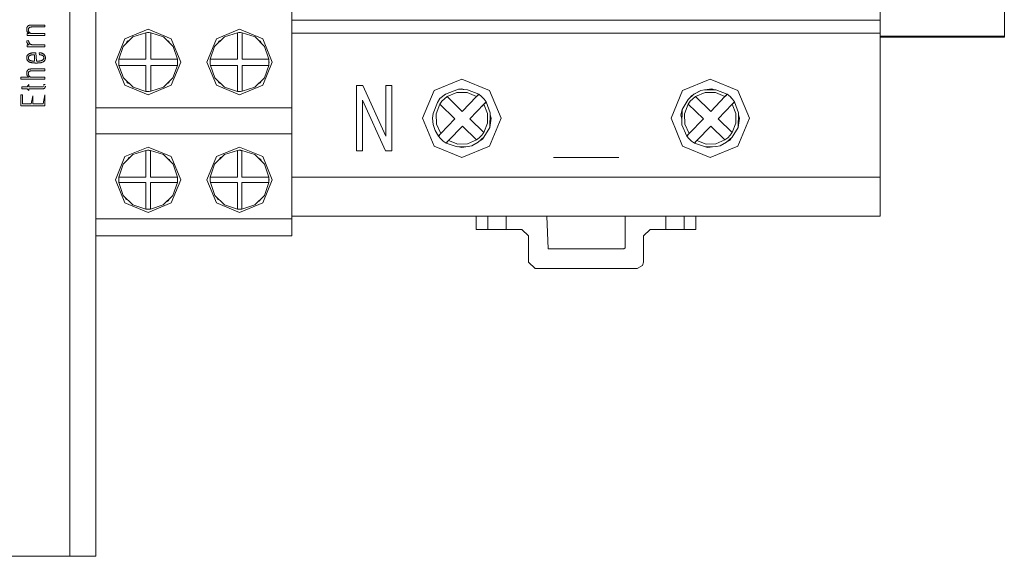
# Model space of a CAD drawing. Units: millimetres. Extents: x 19 to 7402, y 0 to 298.
# Drawn here: x 6436 to 6451, y 206 to 214 of the extents above; entities that cross this region are included whole.
import ezdxf

# ---------------------------------------------------------------- set-up
doc = ezdxf.new("R2010")
doc.units = ezdxf.units.MM
doc.layers.add('EPLAN578', color=7, linetype='Continuous', lineweight=50)

msp = doc.modelspace()

# ---------------------------------------------------------------- linework, layer by layer
at = {"layer": 'EPLAN578', "color": 7, "linetype": 'Continuous', "lineweight": 0, "ltscale": 4}
for p, q in [((6440.124, 221.133), (6440.124, 213.635)), ((6440.124, 219.854), (6440.124, 213.678)), ((6449.124, 219.854), (6449.124, 210.835)), ((6451.024, 215.976), (6451.024, 213.574)), ((6451.024, 214.488), (6451.024, 213.574)), ((6440.124, 213.835), (6449.124, 213.835)), ((6436.066, 213.697), (6436.067, 213.704)), ((6436.066, 213.686), (6436.066, 213.697)), ((6436.066, 213.686), (6436.067, 213.682)), ((6436.067, 213.704), (6436.068, 213.71)), ((6436.067, 213.682), (6436.067, 213.679)), ((6436.067, 213.679), (6436.068, 213.675)), ((6436.068, 213.71), (6436.069, 213.716)), ((6436.068, 213.675), (6436.069, 213.671)), ((6436.069, 213.716), (6436.07, 213.721)), ((6436.069, 213.671), (6436.07, 213.668)), ((6436.07, 213.721), (6436.072, 213.726)), ((6436.07, 213.668), (6436.072, 213.664)), ((6436.072, 213.726), (6436.074, 213.731)), ((6436.072, 213.664), (6436.073, 213.66)), ((6436.073, 213.66), (6436.075, 213.657)), ((6436.073, 213.631), (6436.102, 213.631)), ((6436.074, 213.731), (6436.076, 213.735)), ((6436.075, 213.657), (6436.078, 213.653)), ((6436.076, 213.735), (6436.079, 213.738)), ((6436.078, 213.653), (6436.08, 213.65)), ((6436.079, 213.738), (6436.082, 213.741)), ((6436.08, 213.65), (6436.082, 213.647)), ((6436.082, 213.741), (6436.085, 213.744)), ((6436.082, 213.647), (6436.085, 213.644)), ((6436.085, 213.744), (6436.088, 213.747)), ((6436.085, 213.644), (6436.088, 213.641)), ((6436.088, 213.747), (6436.091, 213.749)), ((6436.088, 213.641), (6436.091, 213.638)), ((6436.091, 213.749), (6436.095, 213.751)), ((6436.091, 213.686), (6436.092, 213.695)), ((6436.091, 213.686), (6436.092, 213.683)), ((6436.091, 213.638), (6436.094, 213.636)), ((6436.092, 213.695), (6436.093, 213.7)), ((6436.092, 213.683), (6436.092, 213.68)), ((6436.092, 213.68), (6436.093, 213.677)), ((6436.093, 213.7), (6436.094, 213.705)), ((6436.093, 213.677), (6436.093, 213.674)), ((6436.093, 213.674), (6436.094, 213.671)), ((6436.094, 213.705), (6436.096, 213.71)), ((6436.094, 213.671), (6436.095, 213.668)), ((6436.094, 213.636), (6436.098, 213.633)), ((6436.095, 213.751), (6436.098, 213.753)), ((6436.095, 213.668), (6436.096, 213.665)), ((6436.096, 213.71), (6436.098, 213.714)), ((6436.096, 213.665), (6436.098, 213.662)), ((6436.098, 213.753), (6436.102, 213.754)), ((6436.098, 213.714), (6436.1, 213.717)), ((6436.098, 213.662), (6436.099, 213.659)), ((6436.098, 213.633), (6436.102, 213.631)), ((6436.099, 213.659), (6436.101, 213.656)), ((6436.1, 213.717), (6436.103, 213.72)), ((6436.101, 213.656), (6436.102, 213.654)), ((6436.102, 213.754), (6436.106, 213.756)), ((6436.102, 213.654), (6436.104, 213.651)), ((6436.103, 213.72), (6436.107, 213.723)), ((6436.104, 213.651), (6436.106, 213.649)), ((6436.106, 213.756), (6436.11, 213.757)), ((6436.106, 213.649), (6436.108, 213.646)), ((6436.107, 213.723), (6436.111, 213.724)), ((6436.108, 213.646), (6436.11, 213.644)), ((6436.11, 213.757), (6436.114, 213.757)), ((6436.11, 213.644), (6436.113, 213.642)), ((6436.111, 213.724), (6436.115, 213.726)), ((6436.113, 213.642), (6436.115, 213.64)), ((6436.114, 213.757), (6436.118, 213.758)), ((6436.115, 213.726), (6436.119, 213.727)), ((6436.115, 213.64), (6436.118, 213.638)), ((6436.118, 213.758), (6436.123, 213.758)), ((6436.118, 213.638), (6436.12, 213.637)), ((6436.119, 213.727), (6436.123, 213.728)), ((6436.12, 213.637), (6436.123, 213.635)), ((6436.123, 213.758), (6436.127, 213.759)), ((6436.123, 213.728), (6436.128, 213.729)), ((6436.123, 213.635), (6436.126, 213.634)), ((6436.126, 213.634), (6436.129, 213.633)), ((6436.127, 213.759), (6436.131, 213.759)), ((6436.128, 213.729), (6436.133, 213.73)), ((6436.129, 213.633), (6436.132, 213.632)), ((6436.131, 213.759), (6436.135, 213.759)), ((6436.132, 213.632), (6436.135, 213.632)), ((6436.133, 213.73), (6436.138, 213.731)), ((6436.135, 213.759), (6436.139, 213.76)), ((6436.135, 213.632), (6436.138, 213.631)), ((6436.138, 213.731), (6436.143, 213.731)), ((6436.138, 213.631), (6436.141, 213.631)), ((6436.139, 213.76), (6436.144, 213.76)), ((6436.141, 213.631), (6436.345, 213.631)), ((6436.143, 213.731), (6436.148, 213.731)), ((6436.144, 213.76), (6436.148, 213.76)), ((6436.148, 213.76), (6436.345, 213.76)), ((6436.148, 213.731), (6436.153, 213.731)), ((6436.153, 213.731), (6436.345, 213.731)), ((6436.345, 213.731), (6436.345, 213.76)), ((6436.345, 213.602), (6436.345, 213.631)), ((6437.57, 213.548), (6437.924, 213.695)), ((6437.69, 213.58), (6437.889, 213.643)), ((6437.924, 213.695), (6438.277, 213.548)), ((6437.924, 213.645), (6437.939, 213.645)), ((6437.939, 213.645), (6437.964, 213.643)), ((6437.964, 213.643), (6438.16, 213.578)), ((6438.97, 213.548), (6439.324, 213.695)), ((6439.09, 213.58), (6439.289, 213.643)), ((6439.324, 213.695), (6439.677, 213.548)), ((6439.324, 213.645), (6439.339, 213.645)), ((6439.339, 213.645), (6439.364, 213.643)), ((6440.124, 213.635), (6449.124, 213.635)), ((6436.066, 213.517), (6436.096, 213.522)), ((6436.066, 213.517), (6436.066, 213.512)), ((6436.066, 213.512), (6436.066, 213.507)), ((6436.066, 213.507), (6436.067, 213.503)), ((6436.067, 213.503), (6436.068, 213.499)), ((6436.068, 213.499), (6436.069, 213.495)), ((6436.069, 213.495), (6436.07, 213.491)), ((6436.07, 213.491), (6436.072, 213.487)), ((6436.072, 213.487), (6436.074, 213.484)), ((6436.074, 213.484), (6436.076, 213.481)), ((6436.076, 213.481), (6436.078, 213.478)), ((6436.078, 213.478), (6436.081, 213.474)), ((6436.081, 213.474), (6436.084, 213.471)), ((6436.084, 213.471), (6436.087, 213.469)), ((6436.087, 213.469), (6436.091, 213.466)), ((6436.091, 213.466), (6436.095, 213.463)), ((6436.096, 213.522), (6436.096, 213.515)), ((6436.096, 213.515), (6436.097, 213.508)), ((6436.097, 213.508), (6436.098, 213.502)), ((6436.098, 213.502), (6436.1, 213.496)), ((6436.1, 213.496), (6436.102, 213.491)), ((6436.102, 213.491), (6436.105, 213.486)), ((6436.105, 213.486), (6436.108, 213.482)), ((6436.108, 213.482), (6436.111, 213.477)), ((6436.111, 213.477), (6436.115, 213.474)), ((6436.115, 213.474), (6436.12, 213.47)), ((6436.12, 213.47), (6436.124, 213.467)), ((6436.124, 213.467), (6436.129, 213.465)), ((6437.542, 213.434), (6437.69, 213.58)), ((6437.59, 213.481), (6437.605, 213.513)), ((6437.605, 213.513), (6437.638, 213.528)), ((6438.16, 213.578), (6438.306, 213.432)), ((6438.21, 213.528), (6438.242, 213.513)), ((6438.242, 213.513), (6438.257, 213.481)), ((6438.942, 213.434), (6439.09, 213.58)), ((6438.99, 213.481), (6439.005, 213.513)), ((6439.005, 213.513), (6439.038, 213.528)), ((6439.56, 213.578), (6439.706, 213.432)), ((6439.61, 213.528), (6439.642, 213.513)), ((6439.642, 213.513), (6439.657, 213.481)), ((6449.124, 213.589), (6451.024, 213.589)), ((6449.124, 213.577), (6449.124, 211.135)), ((6449.124, 213.574), (6451.024, 213.574)), ((6436.073, 213.458), (6436.104, 213.458)), ((6436.093, 213.314), (6436.097, 213.317)), ((6436.095, 213.463), (6436.099, 213.46)), ((6436.097, 213.317), (6436.102, 213.319)), ((6436.099, 213.46), (6436.104, 213.458)), ((6436.102, 213.319), (6436.106, 213.322)), ((6436.106, 213.322), (6436.111, 213.324)), ((6436.111, 213.324), (6436.117, 213.326)), ((6436.117, 213.326), (6436.122, 213.328)), ((6436.122, 213.328), (6436.128, 213.33)), ((6436.128, 213.33), (6436.134, 213.331)), ((6436.129, 213.465), (6436.135, 213.463)), ((6436.134, 213.331), (6436.139, 213.332)), ((6436.135, 213.463), (6436.14, 213.461)), ((6436.139, 213.332), (6436.145, 213.333)), ((6436.14, 213.461), (6436.146, 213.46)), ((6436.145, 213.333), (6436.151, 213.334)), ((6436.146, 213.46), (6436.153, 213.459)), ((6436.151, 213.334), (6436.157, 213.335)), ((6436.153, 213.459), (6436.159, 213.458)), ((6436.157, 213.335), (6436.163, 213.336)), ((6436.159, 213.458), (6436.166, 213.458)), ((6436.163, 213.336), (6436.169, 213.336)), ((6436.166, 213.458), (6436.345, 213.458)), ((6436.169, 213.336), (6436.174, 213.336)), ((6436.174, 213.336), (6436.18, 213.336)), ((6436.18, 213.336), (6436.208, 213.336)), ((6436.208, 213.336), (6436.215, 213.208)), ((6436.262, 213.336), (6436.268, 213.336)), ((6436.268, 213.336), (6436.273, 213.335)), ((6436.273, 213.335), (6436.278, 213.335)), ((6436.278, 213.335), (6436.283, 213.334)), ((6436.283, 213.334), (6436.288, 213.333)), ((6436.288, 213.333), (6436.293, 213.331)), ((6436.293, 213.331), (6436.298, 213.33)), ((6436.298, 213.33), (6436.303, 213.328)), ((6436.303, 213.328), (6436.308, 213.327)), ((6436.308, 213.327), (6436.312, 213.325)), ((6436.312, 213.325), (6436.316, 213.322)), ((6436.316, 213.322), (6436.32, 213.32)), ((6436.32, 213.32), (6436.324, 213.317)), ((6436.324, 213.317), (6436.328, 213.314)), ((6436.345, 213.429), (6436.345, 213.458)), ((6438.306, 213.432), (6438.372, 213.237)), ((6439.706, 213.432), (6439.772, 213.237)), ((6436.066, 213.265), (6436.067, 213.271)), ((6436.066, 213.252), (6436.066, 213.265)), ((6436.066, 213.252), (6436.067, 213.246)), ((6436.067, 213.271), (6436.068, 213.277)), ((6436.067, 213.246), (6436.068, 213.241)), ((6436.068, 213.277), (6436.07, 213.283)), ((6436.068, 213.241), (6436.069, 213.236)), ((6436.069, 213.236), (6436.071, 213.231)), ((6436.07, 213.283), (6436.072, 213.288)), ((6436.071, 213.231), (6436.073, 213.226)), ((6436.072, 213.288), (6436.075, 213.294)), ((6436.073, 213.226), (6436.075, 213.222)), ((6436.075, 213.294), (6436.077, 213.298)), ((6436.075, 213.222), (6436.078, 213.218)), ((6436.077, 213.298), (6436.081, 213.303)), ((6436.078, 213.218), (6436.081, 213.214)), ((6436.081, 213.303), (6436.084, 213.307)), ((6436.081, 213.214), (6436.084, 213.211)), ((6436.084, 213.307), (6436.088, 213.31)), ((6436.084, 213.211), (6436.088, 213.207)), ((6436.088, 213.31), (6436.093, 213.314)), ((6436.088, 213.207), (6436.091, 213.204)), ((6436.091, 213.204), (6436.095, 213.201)), ((6436.092, 213.267), (6436.093, 213.271)), ((6436.092, 213.262), (6436.092, 213.267)), ((6436.092, 213.262), (6436.092, 213.253)), ((6436.092, 213.253), (6436.092, 213.248)), ((6436.092, 213.248), (6436.093, 213.244)), ((6436.093, 213.271), (6436.095, 213.275)), ((6436.093, 213.244), (6436.095, 213.24)), ((6436.095, 213.275), (6436.097, 213.279)), ((6436.095, 213.24), (6436.097, 213.237)), ((6436.095, 213.201), (6436.099, 213.199)), ((6436.097, 213.279), (6436.099, 213.283)), ((6436.097, 213.237), (6436.099, 213.233)), ((6436.099, 213.283), (6436.101, 213.286)), ((6436.099, 213.233), (6436.102, 213.23)), ((6436.099, 213.199), (6436.104, 213.196)), ((6436.101, 213.286), (6436.104, 213.289)), ((6436.102, 213.23), (6436.105, 213.227)), ((6436.104, 213.289), (6436.108, 213.291)), ((6436.104, 213.196), (6436.108, 213.194)), ((6436.105, 213.227), (6436.108, 213.225)), ((6436.108, 213.291), (6436.111, 213.293)), ((6436.108, 213.225), (6436.112, 213.223)), ((6436.108, 213.194), (6436.113, 213.192)), ((6436.111, 213.293), (6436.115, 213.295)), ((6436.112, 213.223), (6436.115, 213.22)), ((6436.113, 213.192), (6436.118, 213.19)), ((6436.115, 213.295), (6436.118, 213.297)), ((6436.115, 213.22), (6436.119, 213.219)), ((6436.118, 213.297), (6436.122, 213.299)), ((6436.118, 213.19), (6436.123, 213.189)), ((6436.119, 213.219), (6436.123, 213.217)), ((6436.122, 213.299), (6436.126, 213.301)), ((6436.123, 213.217), (6436.127, 213.215)), ((6436.123, 213.189), (6436.128, 213.187)), ((6436.126, 213.301), (6436.13, 213.302)), ((6436.127, 213.215), (6436.131, 213.214)), ((6436.128, 213.187), (6436.133, 213.186)), ((6436.13, 213.302), (6436.135, 213.303)), ((6436.131, 213.214), (6436.136, 213.213)), ((6436.133, 213.186), (6436.138, 213.185)), ((6436.135, 213.303), (6436.139, 213.304)), ((6436.136, 213.213), (6436.14, 213.212)), ((6436.138, 213.185), (6436.143, 213.184)), ((6436.139, 213.304), (6436.144, 213.305)), ((6436.14, 213.212), (6436.145, 213.211)), ((6436.143, 213.184), (6436.149, 213.183)), ((6436.144, 213.305), (6436.149, 213.305)), ((6436.145, 213.211), (6436.149, 213.21)), ((6436.149, 213.305), (6436.153, 213.306)), ((6436.149, 213.21), (6436.154, 213.21)), ((6436.149, 213.183), (6436.154, 213.182)), ((6436.153, 213.306), (6436.158, 213.306)), ((6436.154, 213.21), (6436.159, 213.209)), ((6436.154, 213.182), (6436.159, 213.182)), ((6436.158, 213.306), (6436.162, 213.307)), ((6436.159, 213.209), (6436.163, 213.209)), ((6436.159, 213.182), (6436.165, 213.181)), ((6436.162, 213.307), (6436.166, 213.307)), ((6436.163, 213.209), (6436.167, 213.208)), ((6436.165, 213.181), (6436.17, 213.181)), ((6436.166, 213.307), (6436.171, 213.307)), ((6436.167, 213.208), (6436.171, 213.208)), ((6436.17, 213.181), (6436.176, 213.18)), ((6436.171, 213.307), (6436.175, 213.307)), ((6436.171, 213.208), (6436.175, 213.208)), ((6436.175, 213.307), (6436.179, 213.307)), ((6436.175, 213.208), (6436.179, 213.208)), ((6436.176, 213.18), (6436.181, 213.18)), ((6436.179, 213.307), (6436.183, 213.307)), ((6436.179, 213.208), (6436.183, 213.208)), ((6436.181, 213.18), (6436.186, 213.18)), ((6436.183, 213.307), (6436.183, 213.208)), ((6436.186, 213.18), (6436.191, 213.18)), ((6436.191, 213.18), (6436.196, 213.179)), ((6436.196, 213.179), (6436.201, 213.179)), ((6436.201, 213.179), (6436.206, 213.179)), ((6436.206, 213.179), (6436.211, 213.179)), ((6436.211, 213.179), (6436.217, 213.179)), ((6436.215, 213.208), (6436.223, 213.208)), ((6436.217, 213.179), (6436.224, 213.179)), ((6436.223, 213.208), (6436.23, 213.208)), ((6436.224, 213.179), (6436.23, 213.18)), ((6436.23, 213.208), (6436.236, 213.208)), ((6436.23, 213.18), (6436.237, 213.18)), ((6436.236, 213.208), (6436.243, 213.209)), ((6436.237, 213.18), (6436.244, 213.18)), ((6436.243, 213.209), (6436.25, 213.209)), ((6436.244, 213.18), (6436.251, 213.181)), ((6436.25, 213.209), (6436.256, 213.21)), ((6436.251, 213.181), (6436.258, 213.181)), ((6436.256, 213.21), (6436.262, 213.21)), ((6436.258, 213.181), (6436.265, 213.182)), ((6436.261, 213.307), (6436.264, 213.307)), ((6436.262, 213.21), (6436.268, 213.211)), ((6436.264, 213.307), (6436.268, 213.307)), ((6436.265, 213.182), (6436.272, 213.183)), ((6436.268, 213.307), (6436.272, 213.306)), ((6436.268, 213.211), (6436.274, 213.212)), ((6436.272, 213.306), (6436.275, 213.306)), ((6436.272, 213.183), (6436.28, 213.184)), ((6436.274, 213.212), (6436.28, 213.213)), ((6436.275, 213.306), (6436.279, 213.305)), ((6436.279, 213.305), (6436.283, 213.304)), ((6436.28, 213.213), (6436.285, 213.214)), ((6436.28, 213.184), (6436.286, 213.186)), ((6436.283, 213.304), (6436.286, 213.304)), ((6436.285, 213.214), (6436.29, 213.215)), ((6436.286, 213.304), (6436.29, 213.303)), ((6436.286, 213.186), (6436.293, 213.188)), ((6436.29, 213.303), (6436.293, 213.302)), ((6436.29, 213.215), (6436.295, 213.217)), ((6436.293, 213.302), (6436.297, 213.301)), ((6436.293, 213.188), (6436.299, 213.19)), ((6436.295, 213.217), (6436.299, 213.219)), ((6436.297, 213.301), (6436.3, 213.3)), ((6436.299, 213.219), (6436.303, 213.221)), ((6436.299, 213.19), (6436.306, 213.192)), ((6436.3, 213.3), (6436.303, 213.299)), ((6436.303, 213.299), (6436.306, 213.297)), ((6436.303, 213.221), (6436.307, 213.223)), ((6436.306, 213.297), (6436.309, 213.295)), ((6436.306, 213.192), (6436.312, 213.195)), ((6436.307, 213.223), (6436.311, 213.225)), ((6436.309, 213.295), (6436.312, 213.294)), ((6436.311, 213.225), (6436.314, 213.228)), ((6436.312, 213.294), (6436.314, 213.292)), ((6436.312, 213.195), (6436.317, 213.198)), ((6436.314, 213.292), (6436.317, 213.289)), ((6436.314, 213.228), (6436.317, 213.231)), ((6436.317, 213.289), (6436.319, 213.287)), ((6436.317, 213.231), (6436.32, 213.234)), ((6436.317, 213.198), (6436.323, 213.201)), ((6436.319, 213.287), (6436.321, 213.285)), ((6436.32, 213.234), (6436.322, 213.238)), ((6436.321, 213.285), (6436.322, 213.282)), ((6436.322, 213.282), (6436.324, 213.279)), ((6436.322, 213.238), (6436.324, 213.241)), ((6436.323, 213.201), (6436.328, 213.205)), ((6436.324, 213.279), (6436.325, 213.275)), ((6436.324, 213.241), (6436.325, 213.245)), ((6436.325, 213.275), (6436.326, 213.272)), ((6436.325, 213.245), (6436.326, 213.25)), ((6436.326, 213.272), (6436.327, 213.268)), ((6436.326, 213.25), (6436.327, 213.254)), ((6436.327, 213.268), (6436.327, 213.264)), ((6436.327, 213.264), (6436.327, 213.259)), ((6436.327, 213.254), (6436.327, 213.259)), ((6436.328, 213.314), (6436.332, 213.311)), ((6436.328, 213.205), (6436.333, 213.209)), ((6436.332, 213.311), (6436.335, 213.307)), ((6436.333, 213.209), (6436.337, 213.213)), ((6436.335, 213.307), (6436.338, 213.304)), ((6436.337, 213.213), (6436.341, 213.218)), ((6436.338, 213.304), (6436.341, 213.3)), ((6436.341, 213.3), (6436.344, 213.296)), ((6436.341, 213.218), (6436.344, 213.224)), ((6436.344, 213.296), (6436.346, 213.291)), ((6436.344, 213.224), (6436.347, 213.23)), ((6436.346, 213.291), (6436.348, 213.286)), ((6436.347, 213.23), (6436.349, 213.236)), ((6436.348, 213.286), (6436.349, 213.281)), ((6436.349, 213.281), (6436.351, 213.276)), ((6436.349, 213.236), (6436.351, 213.243)), ((6436.351, 213.276), (6436.352, 213.271)), ((6436.351, 213.243), (6436.352, 213.251)), ((6436.352, 213.271), (6436.352, 213.265)), ((6436.352, 213.265), (6436.352, 213.259)), ((6436.352, 213.251), (6436.352, 213.259)), ((6437.474, 213.223), (6437.475, 213.237)), ((6437.474, 213.209), (6437.474, 213.223)), ((6437.474, 213.209), (6437.474, 213.178)), ((6437.474, 213.178), (6437.475, 213.161)), ((6438.371, 213.144), (6438.373, 213.175)), ((6438.372, 213.237), (6438.373, 213.206)), ((6438.373, 213.206), (6438.374, 213.195)), ((6438.373, 213.175), (6438.373, 213.206)), ((6438.373, 213.175), (6438.374, 213.195)), ((6438.874, 213.223), (6438.875, 213.237)), ((6438.874, 213.209), (6438.874, 213.223)), ((6438.874, 213.209), (6438.874, 213.178)), ((6438.874, 213.178), (6438.875, 213.161)), ((6439.364, 213.237), (6439.772, 213.237)), ((6439.771, 213.144), (6439.773, 213.175)), ((6439.772, 213.237), (6439.773, 213.206)), ((6439.773, 213.206), (6439.774, 213.195)), ((6439.773, 213.175), (6439.773, 213.206)), ((6439.773, 213.175), (6439.774, 213.195)), ((6436.066, 213.027), (6436.067, 213.034)), ((6436.066, 213.016), (6436.066, 213.027)), ((6436.066, 213.016), (6436.067, 213.012)), ((6436.067, 213.034), (6436.068, 213.04)), ((6436.068, 213.04), (6436.069, 213.046)), ((6436.069, 213.046), (6436.07, 213.051)), ((6436.07, 213.051), (6436.072, 213.056)), ((6436.072, 213.056), (6436.074, 213.06)), ((6436.074, 213.06), (6436.076, 213.064)), ((6436.076, 213.064), (6436.079, 213.068)), ((6436.079, 213.068), (6436.082, 213.071)), ((6436.082, 213.071), (6436.085, 213.074)), ((6436.085, 213.074), (6436.088, 213.077)), ((6436.088, 213.077), (6436.091, 213.079)), ((6436.091, 213.079), (6436.095, 213.081)), ((6436.091, 213.016), (6436.092, 213.025)), ((6436.091, 213.016), (6436.092, 213.013)), ((6436.092, 213.025), (6436.093, 213.03)), ((6436.093, 213.03), (6436.094, 213.035)), ((6436.094, 213.035), (6436.096, 213.039)), ((6436.095, 213.081), (6436.098, 213.083)), ((6436.096, 213.039), (6436.098, 213.043)), ((6436.098, 213.083), (6436.102, 213.084)), ((6436.098, 213.043), (6436.1, 213.047)), ((6436.1, 213.047), (6436.103, 213.05)), ((6436.102, 213.084), (6436.106, 213.085)), ((6436.103, 213.05), (6436.107, 213.052)), ((6436.106, 213.085), (6436.11, 213.086)), ((6436.107, 213.052), (6436.111, 213.054)), ((6436.11, 213.086), (6436.114, 213.087)), ((6436.111, 213.054), (6436.115, 213.056)), ((6436.114, 213.087), (6436.118, 213.088)), ((6436.115, 213.056), (6436.119, 213.057)), ((6436.118, 213.088), (6436.123, 213.088)), ((6436.119, 213.057), (6436.123, 213.058)), ((6436.123, 213.088), (6436.127, 213.089)), ((6436.123, 213.058), (6436.128, 213.059)), ((6436.127, 213.089), (6436.131, 213.089)), ((6436.128, 213.059), (6436.133, 213.06)), ((6436.131, 213.089), (6436.135, 213.089)), ((6436.133, 213.06), (6436.138, 213.06)), ((6436.135, 213.089), (6436.139, 213.089)), ((6436.138, 213.06), (6436.143, 213.061)), ((6436.139, 213.089), (6436.144, 213.089)), ((6436.143, 213.061), (6436.148, 213.061)), ((6436.144, 213.089), (6436.148, 213.089)), ((6436.148, 213.089), (6436.345, 213.089)), ((6436.148, 213.061), (6436.153, 213.061)), ((6436.153, 213.061), (6436.345, 213.061)), ((6436.345, 213.061), (6436.345, 213.089)), ((6437.475, 213.161), (6437.476, 213.144)), ((6437.964, 213.144), (6438.371, 213.144)), ((6438.302, 212.952), (6438.371, 213.144)), ((6438.875, 213.161), (6438.876, 213.144)), ((6439.364, 213.144), (6439.771, 213.144)), ((6439.702, 212.952), (6439.771, 213.144)), ((6435.975, 212.961), (6436.102, 212.961)), ((6436.067, 213.012), (6436.067, 213.008)), ((6436.067, 213.008), (6436.068, 213.005)), ((6436.068, 213.005), (6436.069, 213.001)), ((6436.069, 213.001), (6436.07, 212.997)), ((6436.07, 212.997), (6436.072, 212.994)), ((6436.072, 212.994), (6436.073, 212.99)), ((6436.073, 212.99), (6436.075, 212.986)), ((6436.075, 212.986), (6436.078, 212.983)), ((6436.078, 212.983), (6436.08, 212.98)), ((6436.08, 212.98), (6436.082, 212.977)), ((6436.082, 212.977), (6436.085, 212.974)), ((6436.085, 212.974), (6436.088, 212.971)), ((6436.088, 212.971), (6436.091, 212.968)), ((6436.091, 212.968), (6436.094, 212.966)), ((6436.092, 213.013), (6436.092, 213.01)), ((6436.092, 213.01), (6436.093, 213.007)), ((6436.093, 213.007), (6436.093, 213.004)), ((6436.093, 213.004), (6436.094, 213.001)), ((6436.094, 213.001), (6436.095, 212.998)), ((6436.094, 212.966), (6436.098, 212.963)), ((6436.095, 212.998), (6436.096, 212.995)), ((6436.096, 212.995), (6436.098, 212.992)), ((6436.098, 212.992), (6436.099, 212.989)), ((6436.098, 212.963), (6436.102, 212.961)), ((6436.099, 212.989), (6436.101, 212.986)), ((6436.101, 212.986), (6436.102, 212.983)), ((6436.102, 212.983), (6436.104, 212.981)), ((6436.104, 212.981), (6436.106, 212.978)), ((6436.106, 212.978), (6436.108, 212.976)), ((6436.108, 212.976), (6436.11, 212.974)), ((6436.11, 212.974), (6436.113, 212.972)), ((6436.113, 212.972), (6436.115, 212.97)), ((6436.115, 212.97), (6436.118, 212.968)), ((6436.118, 212.968), (6436.12, 212.966)), ((6436.12, 212.966), (6436.123, 212.965)), ((6436.123, 212.965), (6436.126, 212.964)), ((6436.126, 212.964), (6436.129, 212.963)), ((6436.129, 212.963), (6436.132, 212.962)), ((6436.132, 212.962), (6436.135, 212.961)), ((6436.135, 212.961), (6436.138, 212.961)), ((6436.138, 212.961), (6436.141, 212.961)), ((6436.141, 212.961), (6436.345, 212.961)), ((6436.345, 212.932), (6436.345, 212.961)), ((6437.546, 212.951), (6437.693, 212.808)), ((6437.591, 212.907), (6437.605, 212.877)), ((6437.605, 212.877), (6437.638, 212.862)), ((6438.157, 212.81), (6438.302, 212.952)), ((6438.21, 212.862), (6438.242, 212.877)), ((6438.242, 212.877), (6438.257, 212.907)), ((6438.946, 212.951), (6439.093, 212.808)), ((6438.991, 212.907), (6439.005, 212.877)), ((6439.005, 212.877), (6439.038, 212.862)), ((6439.557, 212.81), (6439.702, 212.952)), ((6439.61, 212.862), (6439.642, 212.877)), ((6439.642, 212.877), (6439.657, 212.907)), ((6442.299, 212.759), (6442.724, 212.935)), ((6442.724, 212.935), (6443.148, 212.759)), ((6446.099, 212.759), (6446.524, 212.935)), ((6446.524, 212.935), (6446.948, 212.759)), ((6435.994, 212.814), (6436.073, 212.814)), ((6436.073, 212.814), (6436.098, 212.852)), ((6436.073, 212.785), (6436.098, 212.761)), ((6436.302, 212.814), (6436.305, 212.814)), ((6436.305, 212.814), (6436.307, 212.814)), ((6436.307, 212.814), (6436.31, 212.814)), ((6436.309, 212.785), (6436.314, 212.786)), ((6436.31, 212.814), (6436.312, 212.815)), ((6436.312, 212.815), (6436.314, 212.815)), ((6436.314, 212.815), (6436.316, 212.816)), ((6436.314, 212.786), (6436.318, 212.786)), ((6436.318, 212.786), (6436.322, 212.787)), ((6436.322, 212.787), (6436.326, 212.788)), ((6436.324, 212.824), (6436.325, 212.826)), ((6436.325, 212.851), (6436.35, 212.852)), ((6436.325, 212.826), (6436.326, 212.828)), ((6436.326, 212.83), (6436.327, 212.832)), ((6436.326, 212.828), (6436.326, 212.83)), ((6436.326, 212.788), (6436.33, 212.789)), ((6436.327, 212.835), (6436.327, 212.838)), ((6436.327, 212.832), (6436.327, 212.835)), ((6436.33, 212.789), (6436.333, 212.791)), ((6436.333, 212.791), (6436.336, 212.793)), ((6436.336, 212.793), (6436.339, 212.795)), ((6436.339, 212.795), (6436.341, 212.797)), ((6436.341, 212.797), (6436.344, 212.8)), ((6436.344, 212.8), (6436.346, 212.803)), ((6436.346, 212.803), (6436.347, 212.806)), ((6436.347, 212.806), (6436.349, 212.809)), ((6436.349, 212.809), (6436.35, 212.812)), ((6436.35, 212.812), (6436.351, 212.815)), ((6436.351, 212.815), (6436.352, 212.818)), ((6436.352, 212.822), (6436.352, 212.826)), ((6436.352, 212.818), (6436.352, 212.822)), ((6437.57, 212.841), (6437.924, 212.695)), ((6437.693, 212.808), (6437.889, 212.746)), ((6437.924, 212.695), (6438.277, 212.841)), ((6437.924, 212.745), (6437.939, 212.745)), ((6437.939, 212.745), (6437.964, 212.747)), ((6438.97, 212.841), (6439.324, 212.695)), ((6439.093, 212.808), (6439.289, 212.746)), ((6439.324, 212.695), (6439.677, 212.841)), ((6439.324, 212.745), (6439.339, 212.745)), ((6439.339, 212.745), (6439.364, 212.747)), ((6441.113, 212.834), (6441.209, 212.834)), ((6441.209, 212.834), (6441.562, 212.059)), ((6442.124, 212.335), (6442.299, 212.759)), ((6442.474, 212.701), (6442.674, 212.782)), ((6442.645, 212.727), (6442.804, 212.727)), ((6442.724, 212.785), (6442.756, 212.774)), ((6442.804, 212.727), (6442.95, 212.665)), ((6442.812, 212.769), (6442.985, 212.701)), ((6446.233, 212.678), (6446.38, 212.761)), ((6446.274, 212.701), (6446.38, 212.761)), ((6446.38, 212.761), (6446.436, 212.769)), ((6446.436, 212.769), (6446.612, 212.769)), ((6446.44, 212.769), (6446.548, 212.784)), ((6446.445, 212.727), (6446.604, 212.727)), ((6446.548, 212.784), (6446.591, 212.769)), ((6446.604, 212.727), (6446.75, 212.665)), ((6446.612, 212.769), (6446.785, 212.701)), ((6435.975, 212.695), (6436.003, 212.695)), ((6436.133, 212.557), (6436.161, 212.68)), ((6436.317, 212.557), (6436.345, 212.695)), ((6436.345, 212.525), (6436.345, 212.695)), ((6442.287, 212.41), (6442.351, 212.574)), ((6442.351, 212.574), (6442.388, 212.635)), ((6442.405, 212.653), (6442.422, 212.661)), ((6442.419, 212.594), (6442.456, 212.632)), ((6442.456, 212.632), (6442.499, 212.665)), ((6442.731, 212.439), (6442.95, 212.665)), ((6442.95, 212.665), (6442.985, 212.701)), ((6442.95, 212.665), (6442.967, 212.683)), ((6442.967, 212.683), (6442.985, 212.701)), ((6442.967, 212.683), (6442.98, 212.696)), ((6442.98, 212.696), (6442.985, 212.701)), ((6442.985, 212.701), (6443.027, 212.667)), ((6443.027, 212.667), (6443.042, 212.653)), ((6443.027, 212.667), (6443.064, 212.629)), ((6443.035, 212.522), (6443.073, 212.561)), ((6443.042, 212.653), (6443.064, 212.629)), ((6443.061, 212.549), (6443.097, 212.586)), ((6443.064, 212.629), (6443.097, 212.586)), ((6443.092, 212.581), (6443.097, 212.586)), ((6443.097, 212.586), (6443.159, 212.417)), ((6446.093, 212.467), (6446.186, 212.622)), ((6446.186, 212.622), (6446.274, 212.701)), ((6446.21, 212.643), (6446.233, 212.678)), ((6446.219, 212.594), (6446.256, 212.632)), ((6446.256, 212.632), (6446.299, 212.665)), ((6446.531, 212.439), (6446.75, 212.665)), ((6446.758, 212.673), (6446.767, 212.683)), ((6446.85, 212.644), (6446.864, 212.629)), ((6446.861, 212.549), (6446.897, 212.586)), ((6446.864, 212.629), (6446.897, 212.586)), ((6437.124, 212.495), (6440.124, 212.495)), ((6440.124, 212.495), (6440.124, 210.835)), ((6443.151, 212.194), (6443.159, 212.417)), ((6442.124, 212.335), (6442.299, 211.91)), ((6442.4, 212.1), (6442.619, 212.325)), ((6443.116, 212.259), (6443.117, 212.409)), ((6443.151, 212.194), (6443.174, 212.335)), ((6443.158, 212.386), (6443.174, 212.335)), ((6446.2, 212.1), (6446.419, 212.325)), ((6446.916, 212.259), (6446.917, 212.409)), ((6446.958, 212.386), (6446.974, 212.335)), ((6442.284, 212.238), (6442.315, 212.146)), ((6442.315, 212.146), (6442.365, 212.063)), ((6442.334, 212.244), (6442.4, 212.1)), ((6442.734, 212.213), (6442.949, 212.004)), ((6443.028, 212.076), (6443.06, 212.119)), ((6443.06, 212.119), (6443.116, 212.259)), ((6443.061, 212.048), (6443.151, 212.194)), ((6446.134, 212.244), (6446.2, 212.1)), ((6446.534, 212.213), (6446.749, 212.004)), ((6446.828, 212.076), (6446.86, 212.119)), ((6446.86, 212.119), (6446.916, 212.259)), ((6446.861, 212.048), (6446.951, 212.194)), ((6437.124, 212.095), (6440.124, 212.095)), ((6437.524, 212.095), (6438.224, 212.095)), ((6440.124, 212.095), (6440.124, 210.835)), ((6442.369, 212.068), (6442.382, 212.082)), ((6442.382, 212.082), (6442.4, 212.1)), ((6442.405, 212.017), (6442.439, 211.986)), ((6442.439, 211.986), (6442.482, 211.955)), ((6442.487, 211.96), (6442.5, 211.973)), ((6442.5, 211.973), (6442.518, 211.992)), ((6442.81, 211.944), (6442.949, 212.004)), ((6442.875, 211.911), (6442.973, 211.968)), ((6442.949, 212.004), (6442.991, 212.037)), ((6442.973, 211.968), (6443.061, 212.048)), ((6442.99, 211.984), (6443.042, 212.017)), ((6442.991, 212.037), (6443.028, 212.076)), ((6443.042, 212.017), (6443.061, 212.047)), ((6446.199, 212.023), (6446.239, 211.986)), ((6446.239, 211.986), (6446.282, 211.955)), ((6446.287, 211.96), (6446.3, 211.973)), ((6446.3, 211.973), (6446.318, 211.992)), ((6446.61, 211.944), (6446.749, 212.004)), ((6446.675, 211.911), (6446.773, 211.968)), ((6446.749, 212.004), (6446.791, 212.037)), ((6446.773, 211.968), (6446.861, 212.048)), ((6446.778, 211.973), (6446.827, 212.002)), ((6446.791, 212.037), (6446.828, 212.076)), ((6446.827, 212.002), (6446.849, 212.037)), ((6437.57, 211.748), (6437.924, 211.895)), ((6437.69, 211.779), (6437.889, 211.843)), ((6437.912, 211.845), (6437.935, 211.845)), ((6437.924, 211.895), (6438.277, 211.748)), ((6437.943, 211.844), (6437.959, 211.843)), ((6438.97, 211.748), (6439.324, 211.895)), ((6439.09, 211.779), (6439.289, 211.843)), ((6439.312, 211.845), (6439.335, 211.845)), ((6439.324, 211.895), (6439.677, 211.748)), ((6439.343, 211.844), (6439.359, 211.843)), ((6439.359, 211.843), (6439.558, 211.779)), ((6442.299, 211.91), (6442.724, 211.735)), ((6442.653, 211.897), (6442.82, 211.902)), ((6442.66, 211.94), (6442.81, 211.944)), ((6442.678, 211.898), (6442.724, 211.885)), ((6442.724, 211.885), (6442.875, 211.911)), ((6442.724, 211.735), (6443.148, 211.91)), ((6442.82, 211.902), (6442.875, 211.911)), ((6446.099, 211.91), (6446.524, 211.735)), ((6446.282, 211.955), (6446.482, 211.887)), ((6446.453, 211.897), (6446.62, 211.902)), ((6446.46, 211.94), (6446.61, 211.944)), ((6446.482, 211.887), (6446.6, 211.902)), ((6446.524, 211.735), (6446.948, 211.91)), ((6446.62, 211.902), (6446.675, 211.911)), ((6437.541, 211.632), (6437.69, 211.779)), ((6437.61, 211.701), (6437.627, 211.733)), ((6437.627, 211.733), (6437.655, 211.745)), ((6438.158, 211.779), (6438.306, 211.632)), ((6438.216, 211.722), (6438.249, 211.706)), ((6438.249, 211.706), (6438.263, 211.675)), ((6438.941, 211.632), (6439.09, 211.779)), ((6439.01, 211.701), (6439.027, 211.733)), ((6439.027, 211.733), (6439.055, 211.745)), ((6439.558, 211.779), (6439.706, 211.632)), ((6439.616, 211.722), (6439.649, 211.706)), ((6439.649, 211.706), (6439.663, 211.675)), ((6444.124, 211.735), (6445.124, 211.735)), ((6438.306, 211.632), (6438.372, 211.434)), ((6439.706, 211.632), (6439.772, 211.434)), ((6437.474, 211.378), (6437.475, 211.434)), ((6437.474, 211.378), (6437.476, 211.35)), ((6437.959, 211.434), (6438.372, 211.434)), ((6438.371, 211.35), (6438.373, 211.378)), ((6438.372, 211.434), (6438.373, 211.406)), ((6438.373, 211.406), (6438.374, 211.395)), ((6438.373, 211.378), (6438.373, 211.406)), ((6438.373, 211.378), (6438.374, 211.395)), ((6438.874, 211.378), (6438.875, 211.434)), ((6438.874, 211.378), (6438.876, 211.35)), ((6439.771, 211.35), (6439.773, 211.378)), ((6439.772, 211.434), (6439.773, 211.406)), ((6439.773, 211.406), (6439.774, 211.395)), ((6439.773, 211.378), (6439.773, 211.406)), ((6439.773, 211.378), (6439.774, 211.395)), ((6440.124, 211.435), (6449.124, 211.435)), ((6437.959, 211.35), (6438.371, 211.35)), ((6438.304, 211.154), (6438.371, 211.35)), ((6439.704, 211.154), (6439.771, 211.35)), ((6437.543, 211.154), (6437.691, 211.009)), ((6437.574, 211.124), (6437.585, 211.098)), ((6437.585, 211.098), (6437.617, 211.082)), ((6438.156, 211.009), (6438.304, 211.154)), ((6438.203, 211.056), (6438.235, 211.07)), ((6438.235, 211.07), (6438.25, 211.102)), ((6438.943, 211.154), (6439.091, 211.009)), ((6438.974, 211.124), (6438.985, 211.098)), ((6438.985, 211.098), (6439.017, 211.082)), ((6439.556, 211.009), (6439.704, 211.154)), ((6439.603, 211.056), (6439.635, 211.07)), ((6439.635, 211.07), (6439.65, 211.102)), ((6437.57, 211.041), (6437.924, 210.895)), ((6437.691, 211.009), (6437.889, 210.946)), ((6437.889, 210.946), (6437.904, 210.945)), ((6437.924, 210.895), (6438.277, 211.041)), ((6437.935, 210.945), (6437.959, 210.946)), ((6438.97, 211.041), (6439.324, 210.895)), ((6439.091, 211.009), (6439.289, 210.946)), ((6439.289, 210.946), (6439.304, 210.945)), ((6439.324, 210.895), (6439.677, 211.041)), ((6439.335, 210.945), (6439.359, 210.946)), ((6437.124, 210.795), (6440.124, 210.795)), ((6440.124, 210.795), (6440.124, 210.835)), ((6440.124, 210.835), (6449.124, 210.835)), ((6440.124, 210.835), (6449.124, 210.835)), ((6442.224, 210.835), (6443.224, 210.835)), ((6442.944, 210.635), (6442.944, 210.835)), ((6443.124, 210.635), (6443.124, 210.835)), ((6443.224, 210.835), (6445.824, 210.835)), ((6443.404, 210.635), (6443.404, 210.835)), ((6443.404, 210.835), (6443.424, 210.835)), ((6446.124, 210.635), (6446.124, 210.835)), ((6446.304, 210.635), (6446.304, 210.835)), ((6442.944, 210.635), (6443.644, 210.635)), ((6443.104, 210.635), (6443.114, 210.635)), ((6445.604, 210.635), (6446.304, 210.635)), ((6446.134, 210.635), (6446.144, 210.635)), ((6445.404, 210.035), (6445.49, 210.085)), ((6445.49, 210.085), (6445.504, 210.135)), ((6429.224, 205.635), (6437.124, 205.635))]:
    msp.add_line(p, q, dxfattribs=at)
for points in [[(6429.224, 230.435), (6437.124, 230.435), (6437.124, 205.635)], [(6449.124, 226.035), (6449.124, 213.835), (6449.124, 210.835)], [(6436.724, 225.264), (6436.724, 205.635), (6436.93, 205.635)], [(6437.124, 219.473), (6437.124, 217.614), (6437.124, 216.987), (6437.124, 210.535)], [(6436.073, 213.631), (6436.073, 213.602), (6436.345, 213.602)], [(6440.124, 213.635), (6440.124, 212.095), (6437.124, 212.095)], [(6437.914, 213.645), (6437.889, 213.643), (6437.889, 213.237)], [(6437.939, 213.645), (6437.914, 213.645), (6437.924, 213.645)], [(6437.964, 213.643), (6437.964, 213.237), (6438.372, 213.237)], [(6439.289, 213.237), (6439.289, 213.643), (6439.314, 213.645)], [(6439.339, 213.645), (6439.314, 213.645), (6439.324, 213.645)], [(6439.364, 213.237), (6439.364, 213.643), (6439.56, 213.578)], [(6437.57, 212.841), (6437.424, 213.195), (6437.57, 213.548)], [(6438.277, 213.548), (6438.424, 213.195), (6438.277, 212.841)], [(6438.97, 212.841), (6438.824, 213.195), (6438.97, 213.548)], [(6439.677, 213.548), (6439.824, 213.195), (6439.677, 212.841)], [(6436.073, 213.458), (6436.073, 213.429), (6436.345, 213.429)], [(6436.261, 213.307), (6436.257, 213.336), (6436.262, 213.336)], [(6437.542, 213.434), (6437.475, 213.237), (6437.889, 213.237)], [(6438.942, 213.434), (6438.875, 213.237), (6439.289, 213.237)], [(6437.546, 212.951), (6437.476, 213.144), (6437.889, 213.144)], [(6437.914, 212.745), (6437.889, 212.746), (6437.889, 213.144)], [(6437.964, 213.144), (6437.964, 212.747), (6438.157, 212.81)], [(6438.946, 212.951), (6438.876, 213.144), (6439.289, 213.144)], [(6439.314, 212.745), (6439.289, 212.746), (6439.289, 213.144)], [(6439.364, 213.144), (6439.364, 212.747), (6439.557, 212.81)], [(6435.975, 212.961), (6435.975, 212.932), (6436.345, 212.932)], [(6435.994, 212.814), (6435.994, 212.785), (6436.073, 212.785)], [(6436.098, 212.852), (6436.098, 212.814), (6436.302, 212.814)], [(6436.098, 212.761), (6436.098, 212.785), (6436.309, 212.785)], [(6437.924, 212.745), (6437.914, 212.745), (6437.939, 212.745)], [(6439.324, 212.745), (6439.314, 212.745), (6439.339, 212.745)], [(6441.113, 212.834), (6441.113, 211.834), (6441.203, 211.834)], [(6441.556, 211.834), (6441.651, 211.834), (6441.651, 212.834), (6441.562, 212.834), (6441.562, 212.059)], [(6442.645, 212.727), (6442.499, 212.665), (6442.731, 212.439)], [(6442.812, 212.769), (6442.674, 212.782), (6442.724, 212.785)], [(6443.148, 212.759), (6443.324, 212.335), (6443.148, 211.91)], [(6446.099, 211.91), (6445.924, 212.335), (6446.099, 212.759)], [(6446.445, 212.727), (6446.299, 212.665), (6446.531, 212.439)], [(6446.948, 212.759), (6447.124, 212.335), (6446.948, 211.91)], [(6435.975, 212.695), (6435.975, 212.525), (6436.345, 212.525)], [(6436.003, 212.695), (6436.003, 212.557), (6436.133, 212.557)], [(6436.161, 212.68), (6436.161, 212.557), (6436.317, 212.557)], [(6441.203, 211.834), (6441.203, 212.609), (6441.556, 211.834)], [(6442.419, 212.594), (6442.387, 212.551), (6442.619, 212.325)], [(6442.405, 212.653), (6442.388, 212.635), (6442.474, 212.701)], [(6443.079, 212.568), (6443.061, 212.549), (6443.117, 212.409)], [(6443.097, 212.586), (6443.079, 212.568), (6443.092, 212.581)], [(6446.219, 212.594), (6446.187, 212.551), (6446.419, 212.325)], [(6446.78, 212.696), (6446.767, 212.683), (6446.785, 212.701), (6446.75, 212.665), (6446.767, 212.683)], [(6446.78, 212.696), (6446.785, 212.701), (6446.827, 212.667)], [(6446.864, 212.629), (6446.827, 212.667), (6446.85, 212.644)], [(6446.887, 212.576), (6446.861, 212.549), (6446.917, 212.409)], [(6446.879, 212.568), (6446.897, 212.586), (6446.959, 212.417)], [(6442.334, 212.244), (6442.329, 212.403), (6442.387, 212.551)], [(6443.06, 212.119), (6442.845, 212.328), (6443.061, 212.549)], [(6446.093, 212.467), (6446.076, 212.384), (6446.092, 212.325)], [(6446.093, 212.467), (6446.092, 212.234), (6446.165, 212.063)], [(6446.134, 212.244), (6446.129, 212.403), (6446.187, 212.551)], [(6446.86, 212.119), (6446.645, 212.328), (6446.861, 212.549)], [(6446.959, 212.417), (6446.951, 212.194), (6446.974, 212.335)], [(6442.287, 212.41), (6442.274, 212.335), (6442.284, 212.238)], [(6442.66, 211.94), (6442.518, 211.992), (6442.734, 212.213)], [(6446.46, 211.94), (6446.318, 211.992), (6446.534, 212.213)], [(6442.382, 212.082), (6442.365, 212.063), (6442.4, 212.1)], [(6442.399, 212.023), (6442.365, 212.063), (6442.369, 212.068)], [(6442.405, 212.017), (6442.399, 212.023), (6442.439, 211.986)], [(6442.518, 211.992), (6442.482, 211.955), (6442.5, 211.973)], [(6442.499, 211.972), (6442.482, 211.955), (6442.653, 211.897)], [(6446.199, 212.023), (6446.165, 212.063), (6446.169, 212.068), (6446.182, 212.082), (6446.2, 212.1), (6446.165, 212.063), (6446.182, 212.082), (6446.176, 212.075)], [(6446.318, 211.992), (6446.282, 211.955), (6446.284, 211.956)], [(6446.287, 211.96), (6446.282, 211.955), (6446.453, 211.897)], [(6437.889, 211.434), (6437.889, 211.843), (6437.912, 211.845)], [(6437.959, 211.843), (6437.935, 211.845), (6437.943, 211.844)], [(6437.959, 211.434), (6437.959, 211.843), (6438.158, 211.779)], [(6439.289, 211.434), (6439.289, 211.843), (6439.312, 211.845)], [(6439.359, 211.843), (6439.335, 211.845), (6439.343, 211.844)], [(6439.359, 211.843), (6439.359, 211.434), (6439.772, 211.434)], [(6437.57, 211.041), (6437.424, 211.395), (6437.57, 211.748)], [(6438.277, 211.748), (6438.424, 211.395), (6438.277, 211.041)], [(6438.97, 211.041), (6438.824, 211.395), (6438.97, 211.748)], [(6439.677, 211.748), (6439.824, 211.395), (6439.677, 211.041)], [(6437.541, 211.632), (6437.475, 211.434), (6437.889, 211.434)], [(6438.941, 211.632), (6438.875, 211.434), (6439.289, 211.434)], [(6437.543, 211.154), (6437.476, 211.35), (6437.889, 211.35)], [(6437.912, 210.945), (6437.889, 210.946), (6437.889, 211.35)], [(6437.959, 211.35), (6437.959, 210.946), (6438.156, 211.009)], [(6438.943, 211.154), (6438.876, 211.35), (6439.289, 211.35)], [(6439.312, 210.945), (6439.289, 210.946), (6439.289, 211.35)], [(6439.556, 211.009), (6439.359, 210.946), (6439.359, 211.35), (6439.771, 211.35)], [(6437.904, 210.945), (6437.912, 210.945), (6437.935, 210.945)], [(6439.304, 210.945), (6439.312, 210.945), (6439.335, 210.945)], [(6437.124, 210.535), (6440.124, 210.535), (6440.124, 210.795)], [(6444.024, 210.835), (6444.044, 210.335), (6445.204, 210.335)], [(6445.204, 210.335), (6445.224, 210.355), (6445.224, 210.835)], [(6445.844, 210.635), (6445.844, 210.835), (6445.824, 210.835)], [(6443.644, 210.635), (6443.744, 210.535), (6443.744, 210.135), (6443.844, 210.035), (6445.404, 210.035)], [(6445.504, 210.135), (6445.504, 210.535), (6445.604, 210.635)]]:
    msp.add_lwpolyline(points, dxfattribs=at)

doc.saveas('drawing.dxf')
